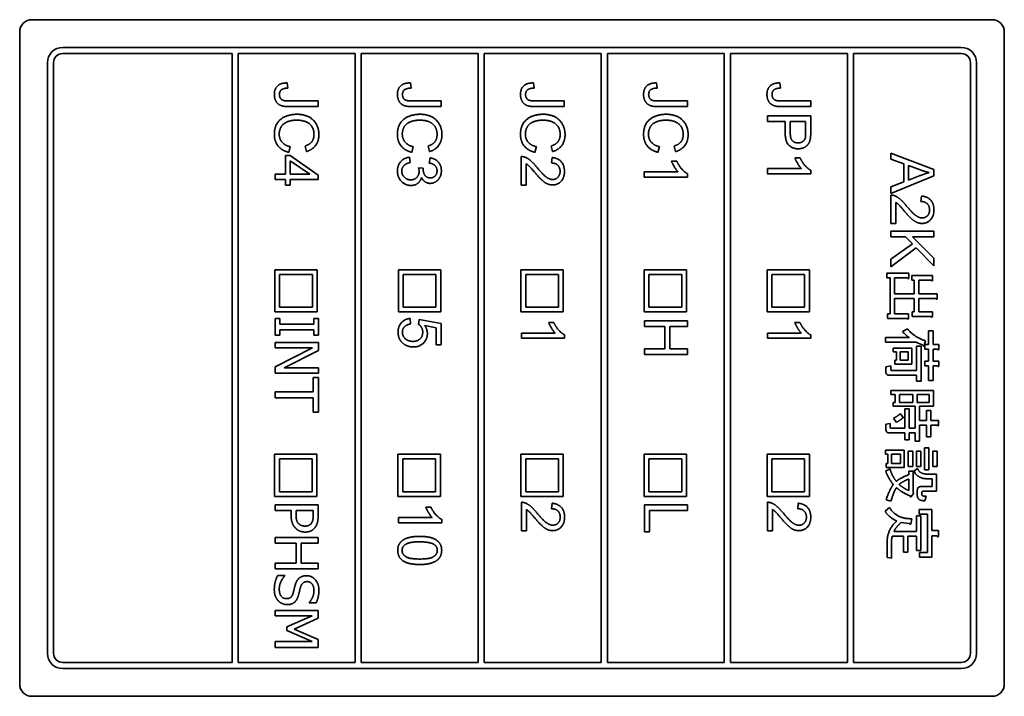
# Model space of a CAD drawing. Units: millimetres. Extents: x 100 to 2075, y 25 to 1460.
# Drawn here: x 977 to 1057, y 1044 to 1099 of the extents above; entities that cross this region are included whole.
import ezdxf

# ---------------------------------------------------------------- set-up
doc = ezdxf.new("R2010")
doc.units = ezdxf.units.MM
doc.header["$LTSCALE"] = 5
doc.layers.add('実線(中線)', color=5, linetype='Continuous', lineweight=35, true_color=0x0000ff)

msp = doc.modelspace()

# ---------------------------------------------------------------- linework, layer by layer
at = {"layer": '実線(中線)'}
for p, q in [((978.3091, 1099.0203), (1056.3091, 1099.0203)), ((977.3091, 1045.0203), (977.3091, 1098.0203)), ((1057.3091, 1098.0203), (1057.3091, 1045.0203)), ((980.8091, 1096.7703), (1053.8091, 1096.7703)), ((980.8091, 1096.2703), (994.5591, 1096.2703)), ((994.5591, 1046.7703), (994.5591, 1096.2703)), ((995.0591, 1096.2703), (1004.5591, 1096.2703)), ((995.0591, 1096.2703), (995.0591, 1046.7703)), ((1004.5591, 1046.7703), (1004.5591, 1096.2703)), ((1005.0591, 1096.2703), (1005.0591, 1046.7703)), ((1005.0591, 1096.2703), (1014.5591, 1096.2703)), ((1014.5591, 1046.7703), (1014.5591, 1096.2703)), ((1015.0591, 1096.2703), (1024.5591, 1096.2703)), ((1015.0591, 1096.2703), (1015.0591, 1046.7703)), ((1024.5591, 1046.7703), (1024.5591, 1096.2703)), ((1025.0591, 1096.2703), (1025.0591, 1046.7703)), ((1025.0591, 1096.2703), (1034.5591, 1096.2703)), ((1034.5591, 1046.7703), (1034.5591, 1096.2703)), ((1035.0591, 1096.2703), (1044.5591, 1096.2703)), ((1035.0591, 1096.2703), (1035.0591, 1046.7703)), ((1044.5591, 1046.7703), (1044.5591, 1096.2703)), ((1045.0591, 1096.2703), (1045.0591, 1046.7703)), ((1045.0591, 1096.2703), (1053.8091, 1096.2703)), ((979.5591, 1047.5203), (979.5591, 1095.5203)), ((980.0591, 1047.5203), (980.0591, 1095.5203)), ((1054.5591, 1095.5203), (1054.5591, 1047.5203)), ((1055.0591, 1095.5203), (1055.0591, 1047.5203)), ((999.0501, 1093.8789), (999.1061, 1093.4601)), ((1009.0501, 1093.8789), (1009.1061, 1093.4601)), ((1019.0501, 1093.8789), (1019.1061, 1093.4601)), ((1029.0501, 1093.8789), (1029.1061, 1093.4601)), ((1039.0741, 1093.8789), (1039.1302, 1093.4601)), ((999.1488, 1092.417), (1001.5577, 1092.417)), ((1001.5577, 1092.417), (1001.5577, 1091.9528)), ((1009.1488, 1092.417), (1011.5577, 1092.417)), ((1011.5577, 1092.417), (1011.5577, 1091.9528)), ((1019.1488, 1092.417), (1021.5577, 1092.417)), ((1021.5577, 1092.417), (1021.5577, 1091.9528)), ((1029.1488, 1092.417), (1031.5577, 1092.417)), ((1031.5577, 1092.417), (1031.5577, 1091.9528)), ((1039.1728, 1092.417), (1041.5818, 1092.417)), ((1041.5818, 1092.417), (1041.5818, 1091.9528)), ((1001.5577, 1091.9528), (999.1728, 1091.9528)), ((1011.5577, 1091.9528), (1009.1728, 1091.9528)), ((1021.5577, 1091.9528), (1019.1728, 1091.9528)), ((1031.5577, 1091.9528), (1029.1728, 1091.9528)), ((1041.5818, 1091.9528), (1039.1968, 1091.9528)), ((1038.0818, 1090.7337), (1038.0818, 1091.1979)), ((1038.0818, 1091.1979), (1041.5818, 1091.1979)), ((1039.5036, 1090.7337), (1038.0818, 1090.7337)), ((1039.5036, 1089.8347), (1039.5036, 1090.7337)), ((1039.9171, 1090.7337), (1041.1683, 1090.7337)), ((1039.9171, 1089.8293), (1039.9171, 1090.7337)), ((1041.1683, 1090.7337), (1041.1683, 1089.8373)), ((1041.5818, 1091.1979), (1041.5818, 1089.8774)), ((999.2876, 1088.7009), (999.1702, 1088.2367)), ((1000.6001, 1088.2954), (1000.4907, 1088.7516)), ((1009.2876, 1088.7009), (1009.1702, 1088.2367)), ((1010.6001, 1088.2954), (1010.4907, 1088.7516)), ((1019.2876, 1088.7009), (1019.1702, 1088.2367)), ((1020.6001, 1088.2954), (1020.4907, 1088.7516)), ((1029.2876, 1088.7009), (1029.1702, 1088.2367)), ((1030.6001, 1088.2954), (1030.4907, 1088.7516)), ((1048.0789, 1087.6895), (1048.0789, 1088.1804)), ((1048.0789, 1088.1804), (1051.5789, 1086.8359)), ((998.8954, 1086.4627), (998.8954, 1087.9806)), ((998.8954, 1087.9806), (999.2902, 1087.9806)), ((999.2902, 1087.9806), (1001.5577, 1086.3854)), ((999.2902, 1086.4627), (999.2902, 1087.5591)), ((999.2902, 1087.5591), (1000.8695, 1086.4627)), ((1008.9861, 1087.8366), (1009.0421, 1087.4071)), ((1010.5867, 1087.3644), (1010.6641, 1087.7939)), ((1018.0577, 1085.5824), (1018.0577, 1087.8953)), ((1018.4712, 1087.2977), (1018.4712, 1085.5824)), ((1020.5147, 1087.3724), (1020.56, 1087.8152)), ((1030.2773, 1087.5111), (1030.6934, 1087.5111)), ((1040.3013, 1087.7806), (1040.7174, 1087.7806)), ((1049.138, 1087.3054), (1048.0789, 1087.6895)), ((1049.138, 1085.8382), (1049.138, 1087.3054)), ((998.0577, 1086.0332), (998.0577, 1086.4627)), ((998.0577, 1086.4627), (998.8954, 1086.4627)), ((1000.8695, 1086.4627), (999.2902, 1086.4627)), ((1009.717, 1086.9883), (1010.0932, 1086.9429)), ((1028.0577, 1086.6521), (1030.7948, 1086.6521)), ((1028.0577, 1086.2226), (1028.0577, 1086.6521)), ((1031.5711, 1086.5001), (1031.5711, 1086.2226)), ((1038.0818, 1086.9216), (1040.8188, 1086.9216)), ((1038.0818, 1086.4921), (1038.0818, 1086.9216)), ((1041.5951, 1086.4921), (1038.0818, 1086.4921)), ((1041.5951, 1086.7695), (1041.5951, 1086.4921)), ((1049.5141, 1087.172), (1050.5412, 1086.7852)), ((1049.5141, 1085.9822), (1049.5141, 1087.172)), ((1051.5789, 1086.8359), (1051.5789, 1086.3343)), ((998.8954, 1086.0332), (998.0577, 1086.0332)), ((998.8954, 1085.561), (998.8954, 1086.0332)), ((1001.5577, 1086.0332), (999.2902, 1086.0332)), ((999.2902, 1086.0332), (999.2902, 1085.561)), ((1001.5577, 1086.3854), (1001.5577, 1086.0332)), ((1031.5711, 1086.2226), (1028.0577, 1086.2226)), ((1051.5789, 1086.3343), (1048.0789, 1084.9045)), ((1048.0789, 1085.4327), (1049.138, 1085.8382)), ((1050.4852, 1086.3504), (1049.5141, 1085.9822)), ((999.2902, 1085.561), (998.8954, 1085.561)), ((1018.4712, 1085.5824), (1018.0577, 1085.5824)), ((1048.0789, 1084.9045), (1048.0789, 1085.4327)), ((1048.0789, 1082.4529), (1048.0789, 1084.7658)), ((1048.4924, 1084.1682), (1048.4924, 1082.4529)), ((1050.5359, 1084.2429), (1050.5812, 1084.6857)), ((1048.4924, 1082.4529), (1048.0789, 1082.4529)), ((1048.0789, 1081.3725), (1048.0789, 1081.8366)), ((1048.0789, 1081.8366), (1051.5789, 1081.8366)), ((1051.5789, 1081.8366), (1051.5789, 1081.3725)), ((1049.2927, 1081.3725), (1048.0789, 1081.3725)), ((1049.8476, 1080.7989), (1049.2927, 1081.3725)), ((1051.5789, 1081.3725), (1049.8449, 1081.3725)), ((1049.8449, 1081.3725), (1051.5789, 1079.6331)), ((1048.0789, 1079.5531), (1049.8476, 1080.7989)), ((1050.1597, 1080.4734), (1048.0789, 1078.9422)), ((1051.5789, 1079.0062), (1050.1597, 1080.4734)), ((1048.0789, 1078.9422), (1048.0789, 1079.5531)), ((1051.5789, 1079.6331), (1051.5789, 1079.0062)), ((998.0405, 1075.2601), (998.0405, 1078.6993)), ((998.0405, 1078.6993), (1001.4831, 1078.6993)), ((1001.4831, 1078.6993), (1001.4831, 1075.2601)), ((1008.0739, 1075.2601), (1008.0739, 1078.6993)), ((1008.0739, 1078.6993), (1011.5165, 1078.6993)), ((1011.5165, 1078.6993), (1011.5165, 1075.2601)), ((1018.0338, 1075.2601), (1018.0338, 1078.6993)), ((1018.0338, 1078.6993), (1021.4764, 1078.6993)), ((1021.4764, 1078.6993), (1021.4764, 1075.2601)), ((1028.0405, 1075.2601), (1028.0405, 1078.6993)), ((1028.0405, 1078.6993), (1031.4831, 1078.6993)), ((1031.4831, 1078.6993), (1031.4831, 1075.2601)), ((1038.0338, 1075.2601), (1038.0338, 1078.6993)), ((1038.0338, 1078.6993), (1041.4764, 1078.6993)), ((1041.4764, 1078.6993), (1041.4764, 1075.2601)), ((1047.7584, 1078.0296), (1047.7584, 1078.404)), ((1047.7584, 1078.404), (1049.5453, 1078.404)), ((1049.5453, 1078.404), (1049.5453, 1078.0466)), ((998.429, 1075.6453), (998.429, 1078.3142)), ((998.429, 1078.3142), (1001.0946, 1078.3142)), ((1001.0946, 1078.3142), (1001.0946, 1075.6453)), ((1008.4625, 1075.6453), (1008.4625, 1078.3142)), ((1008.4625, 1078.3142), (1011.128, 1078.3142)), ((1011.128, 1078.3142), (1011.128, 1075.6453)), ((1018.4223, 1075.6453), (1018.4223, 1078.3142)), ((1018.4223, 1078.3142), (1021.0879, 1078.3142)), ((1021.0879, 1078.3142), (1021.0879, 1075.6453)), ((1028.429, 1075.6453), (1028.429, 1078.3142)), ((1028.429, 1078.3142), (1031.0946, 1078.3142)), ((1031.0946, 1078.3142), (1031.0946, 1075.6453)), ((1038.4223, 1075.6453), (1038.4223, 1078.3142)), ((1038.4223, 1078.3142), (1041.0879, 1078.3142)), ((1041.0879, 1078.3142), (1041.0879, 1075.6453)), ((1048.0222, 1078.0296), (1047.7584, 1078.0296)), ((1048.0222, 1075.1139), (1048.0222, 1078.0296)), ((1049.4319, 1078.0296), (1048.3796, 1078.0296)), ((1048.3796, 1078.0296), (1048.3796, 1076.7306)), ((1049.7892, 1077.8424), (1049.7892, 1078.2168)), ((1049.7892, 1078.2168), (1051.4825, 1078.2168)), ((1049.9963, 1077.8424), (1049.7892, 1077.8424)), ((1049.9963, 1076.7306), (1049.9963, 1077.8424)), ((1051.369, 1077.8424), (1050.3537, 1077.8424)), ((1050.3537, 1077.8424), (1050.3537, 1076.7306)), ((1051.4825, 1078.2168), (1051.4825, 1077.8594)), ((1048.3796, 1076.7306), (1049.9963, 1076.7306)), ((1049.9963, 1076.3562), (1048.3796, 1076.3562)), ((1048.3796, 1076.3562), (1048.3796, 1075.1139)), ((1049.9963, 1075.2642), (1049.9963, 1076.3562)), ((1050.3537, 1076.7306), (1051.8569, 1076.7306)), ((1051.7463, 1076.3562), (1050.3537, 1076.3562)), ((1050.3537, 1076.3562), (1050.3537, 1075.2642)), ((1051.8569, 1076.7306), (1051.8569, 1076.3732)), ((1001.4831, 1075.2601), (998.0405, 1075.2601)), ((1001.0946, 1075.6453), (998.429, 1075.6453)), ((1011.5165, 1075.2601), (1008.0739, 1075.2601)), ((1011.128, 1075.6453), (1008.4625, 1075.6453)), ((1021.4764, 1075.2601), (1018.0338, 1075.2601)), ((1021.0879, 1075.6453), (1018.4223, 1075.6453)), ((1031.4831, 1075.2601), (1028.0405, 1075.2601)), ((1031.0946, 1075.6453), (1028.429, 1075.6453)), ((1041.4764, 1075.2601), (1038.0338, 1075.2601)), ((1041.0879, 1075.6453), (1038.4223, 1075.6453)), ((1049.8261, 1074.8898), (1049.8261, 1075.2642)), ((1049.8261, 1075.2642), (1049.9963, 1075.2642)), ((1050.3537, 1075.2642), (1051.4626, 1075.2642)), ((1051.4626, 1075.2642), (1051.4626, 1074.9068)), ((998.0777, 1074.7208), (998.435, 1074.7208)), ((998.0777, 1073.365), (998.0777, 1074.7208)), ((998.435, 1074.7208), (998.435, 1074.2755)), ((1001.2203, 1074.2755), (1001.2203, 1074.7208)), ((1001.2203, 1074.7208), (1001.5777, 1074.7208)), ((1001.5777, 1074.7208), (1001.5777, 1073.365)), ((1009.0288, 1074.7364), (1009.0661, 1074.2856)), ((1009.7144, 1074.2563), (1009.7677, 1074.6591)), ((1009.7677, 1074.6591), (1011.5658, 1074.3203)), ((1020.2905, 1074.4083), (1020.7067, 1074.4083)), ((1028.0777, 1074.0802), (1028.0777, 1074.5444)), ((1028.0777, 1074.5444), (1031.5777, 1074.5444)), ((1031.5777, 1074.5444), (1031.5777, 1074.0802)), ((1040.2905, 1074.4083), (1040.7067, 1074.4083)), ((1047.8152, 1074.7395), (1047.8152, 1075.1139)), ((1047.8152, 1075.1139), (1048.0222, 1075.1139)), ((1049.4148, 1074.7395), (1047.8152, 1074.7395)), ((1048.3796, 1075.1139), (1049.5255, 1075.1139)), ((1049.5255, 1075.1139), (1049.5255, 1074.7565)), ((1051.3492, 1074.8898), (1049.8261, 1074.8898)), ((998.435, 1074.2755), (1001.2203, 1074.2755)), ((1001.2203, 1073.8103), (998.435, 1073.8103)), ((998.435, 1073.8103), (998.435, 1073.365)), ((1001.2203, 1073.365), (1001.2203, 1073.8103)), ((1011.1549, 1073.9762), (1010.2159, 1074.1656)), ((1011.1549, 1072.581), (1011.1549, 1073.9762)), ((1011.5658, 1074.3203), (1011.5658, 1072.581)), ((1029.7263, 1074.0802), (1028.0777, 1074.0802)), ((1029.7263, 1072.2662), (1029.7263, 1074.0802)), ((1031.5777, 1074.0802), (1030.1398, 1074.0802)), ((1030.1398, 1074.0802), (1030.1398, 1072.2662)), ((1049.0376, 1073.6673), (1049.4319, 1073.8914)), ((1051.162, 1072.6151), (1051.162, 1073.7411)), ((1051.162, 1073.7411), (1051.5194, 1073.7411)), ((1051.5194, 1073.7411), (1051.5194, 1072.6151)), ((998.435, 1073.365), (998.0777, 1073.365)), ((1001.5777, 1073.365), (1001.2203, 1073.365)), ((1018.071, 1073.5493), (1020.808, 1073.5493)), ((1018.071, 1073.1198), (1018.071, 1073.5493)), ((1021.5843, 1073.1198), (1018.071, 1073.1198)), ((1021.5843, 1073.3973), (1021.5843, 1073.1198)), ((1038.071, 1073.5493), (1040.808, 1073.5493)), ((1038.071, 1073.1198), (1038.071, 1073.5493)), ((1041.5843, 1073.1198), (1038.071, 1073.1198)), ((1041.5843, 1073.3973), (1041.5843, 1073.1198)), ((1047.6648, 1072.8023), (1047.6648, 1073.1795)), ((1047.6648, 1073.1795), (1049.602, 1073.1795)), ((1050.1466, 1072.8023), (1047.6648, 1072.8023)), ((1050.9181, 1072.9157), (1050.7876, 1072.5385)), ((998.0777, 1072.3553), (998.0777, 1072.7893)), ((998.0777, 1072.7893), (1001.5777, 1072.7893)), ((998.0777, 1070.8067), (1001.0955, 1072.3553)), ((1001.0955, 1072.3553), (998.0777, 1072.3553)), ((1001.5777, 1072.1284), (998.8066, 1070.7188)), ((1001.5777, 1072.7893), (1001.5777, 1072.1284)), ((1011.5658, 1072.581), (1011.1549, 1072.581)), ((1028.0777, 1071.802), (1028.0777, 1072.2662)), ((1028.0777, 1072.2662), (1029.7263, 1072.2662)), ((1030.1398, 1072.2662), (1031.5777, 1072.2662)), ((1031.5777, 1072.2662), (1031.5777, 1071.802)), ((1048.2661, 1072.3314), (1049.7892, 1072.3314)), ((1048.2661, 1072.0138), (1048.2661, 1072.3314)), ((1048.5498, 1072.0138), (1048.2661, 1072.0138)), ((1048.5498, 1071.3359), (1048.5498, 1072.0138)), ((1048.8504, 1071.3359), (1048.8504, 1072.0138)), ((1048.8504, 1072.0138), (1049.4886, 1072.0138)), ((1049.4886, 1072.0138), (1049.4886, 1071.3359)), ((1049.7892, 1072.3314), (1049.7892, 1071.0154)), ((1050.1835, 1070.4907), (1050.1835, 1072.4818)), ((1050.1835, 1072.4818), (1050.5408, 1072.4818)), ((1050.5408, 1072.4818), (1050.5408, 1069.6256)), ((1050.8415, 1072.2378), (1050.8415, 1072.6151)), ((1050.8415, 1072.6151), (1051.162, 1072.6151)), ((1051.162, 1072.2378), (1050.8415, 1072.2378)), ((1051.162, 1071.2593), (1051.162, 1072.2378)), ((1051.5194, 1072.6151), (1051.9902, 1072.6151)), ((1051.8767, 1072.2378), (1051.5194, 1072.2378)), ((1051.5194, 1072.2378), (1051.5194, 1071.2593)), ((1051.9902, 1072.6151), (1051.9902, 1072.2577)), ((1031.5777, 1071.802), (1028.0777, 1071.802)), ((1048.4165, 1071.0154), (1048.4165, 1071.3359)), ((1048.4165, 1071.3359), (1048.5498, 1071.3359)), ((1049.4886, 1071.3359), (1048.8504, 1071.3359)), ((1050.8415, 1070.8849), (1050.8415, 1071.2593)), ((1050.8415, 1071.2593), (1051.162, 1071.2593)), ((1051.5194, 1071.2593), (1051.9902, 1071.2593)), ((1051.9902, 1071.2593), (1051.9902, 1070.9019)), ((998.0777, 1070.2848), (998.0777, 1070.8067)), ((998.8066, 1070.7188), (1001.5777, 1070.7188)), ((1001.5777, 1070.7188), (1001.5777, 1070.2848)), ((1047.6847, 1070.8084), (1048.0988, 1070.8849)), ((1047.6847, 1070.4141), (1047.6847, 1070.8084)), ((1048.0988, 1070.8849), (1048.0988, 1070.5644)), ((1048.1725, 1070.4907), (1050.1835, 1070.4907)), ((1049.7892, 1071.0154), (1048.4165, 1071.0154)), ((1051.162, 1070.8849), (1050.8415, 1070.8849)), ((1051.162, 1069.6994), (1051.162, 1070.8849)), ((1051.8767, 1070.8849), (1051.5194, 1070.8849)), ((1051.5194, 1070.8849), (1051.5194, 1069.6994)), ((1001.5777, 1070.2848), (998.0777, 1070.2848)), ((1001.1636, 1068.7589), (1001.1636, 1069.9331)), ((1001.1636, 1069.9331), (1001.5777, 1069.9331)), ((1001.5777, 1069.9331), (1001.5777, 1067.1195)), ((1050.1835, 1070.1135), (1047.9853, 1070.1135)), ((1050.1835, 1069.6256), (1050.1835, 1070.1135)), ((1050.5408, 1069.6256), (1050.1835, 1069.6256)), ((1051.5194, 1069.6994), (1051.162, 1069.6994)), ((1048.0988, 1068.5535), (1048.0988, 1068.874)), ((1048.0988, 1068.874), (1051.5562, 1068.874)), ((1051.5562, 1068.874), (1051.5562, 1067.5948)), ((998.0777, 1068.2937), (998.0777, 1068.7589)), ((998.0777, 1068.7589), (1001.1636, 1068.7589)), ((1001.1636, 1068.2937), (998.0777, 1068.2937)), ((1001.1636, 1067.1195), (1001.1636, 1068.2937)), ((1048.4363, 1068.5535), (1048.0988, 1068.5535)), ((1048.4363, 1067.9125), (1048.4363, 1068.5535)), ((1048.7937, 1068.5535), (1049.8828, 1068.5535)), ((1048.7937, 1067.9125), (1048.7937, 1068.5535)), ((1049.8828, 1068.5535), (1049.8828, 1067.9125)), ((1050.2402, 1068.5535), (1051.1989, 1068.5535)), ((1050.2402, 1067.9125), (1050.2402, 1068.5535)), ((1051.1989, 1068.5535), (1051.1989, 1067.9125)), ((1048.286, 1067.5948), (1048.286, 1067.9125)), ((1048.286, 1067.9125), (1048.4363, 1067.9125)), ((1050.0729, 1067.5948), (1048.286, 1067.5948)), ((1049.8828, 1067.9125), (1048.7937, 1067.9125)), ((1049.2248, 1065.8079), (1049.2248, 1067.3878)), ((1049.2248, 1067.3878), (1049.5822, 1067.3878)), ((1049.5822, 1067.3878), (1049.5822, 1065.8079)), ((1050.0729, 1065.8079), (1050.0729, 1067.5948)), ((1051.1989, 1067.9125), (1050.2402, 1067.9125)), ((1051.5562, 1067.5948), (1050.4302, 1067.5948)), ((1050.4302, 1067.5948), (1050.4302, 1066.4461)), ((1050.9748, 1066.4461), (1050.9748, 1067.2545)), ((1050.9748, 1067.2545), (1051.3322, 1067.2545)), ((1051.3322, 1067.2545), (1051.3322, 1066.4461)), ((1001.5777, 1067.1195), (1001.1636, 1067.1195)), ((1048.5498, 1066.2788), (1048.3058, 1066.6163)), ((1048.8674, 1066.9935), (1049.0943, 1066.673)), ((1050.4302, 1066.4461), (1050.9748, 1066.4461)), ((1051.3322, 1066.4461), (1051.9703, 1066.4461)), ((1051.9703, 1066.4461), (1051.9703, 1066.0887)), ((1047.6847, 1066.1284), (1048.0421, 1066.2022)), ((1047.6847, 1065.7314), (1047.6847, 1066.1284)), ((1048.0421, 1066.2022), (1048.0421, 1065.8845)), ((1048.1158, 1065.8079), (1049.2248, 1065.8079)), ((1049.5822, 1065.8079), (1050.0729, 1065.8079)), ((1050.9748, 1066.0717), (1050.4302, 1066.0717)), ((1050.4302, 1066.0717), (1050.4302, 1064.7557)), ((1050.9748, 1065.1131), (1050.9748, 1066.0717)), ((1051.8569, 1066.0717), (1051.3322, 1066.0717)), ((1051.3322, 1066.0717), (1051.3322, 1065.1131)), ((1049.2248, 1065.4307), (1047.9853, 1065.4307)), ((1049.2248, 1064.8691), (1049.2248, 1065.4307)), ((1049.5822, 1064.8691), (1049.2248, 1064.8691)), ((1050.0729, 1065.4307), (1049.5822, 1065.4307)), ((1049.5822, 1065.4307), (1049.5822, 1064.8691)), ((1050.0729, 1064.7557), (1050.0729, 1065.4307)), ((1051.3322, 1065.1131), (1050.9748, 1065.1131)), ((1047.6478, 1063.7034), (1047.6478, 1064.0211)), ((1047.6478, 1064.0211), (1049.1681, 1064.0211)), ((1049.1681, 1064.0211), (1049.1681, 1062.6114)), ((1050.4302, 1064.7557), (1050.0729, 1064.7557)), ((1050.8245, 1062.4413), (1050.8245, 1064.2111)), ((1050.8245, 1064.2111), (1051.1819, 1064.2111)), ((1051.1819, 1064.2111), (1051.1819, 1062.4413)), ((998.0219, 1060.2601), (998.0219, 1063.6993)), ((998.0219, 1063.6993), (1001.4645, 1063.6993)), ((998.4104, 1060.6453), (998.4104, 1063.3142)), ((998.4104, 1063.3142), (1001.076, 1063.3142)), ((1001.076, 1063.3142), (1001.076, 1060.6453)), ((1001.4645, 1063.6993), (1001.4645, 1060.2601)), ((1008.0446, 1060.2601), (1008.0446, 1063.6993)), ((1008.0446, 1063.6993), (1011.4872, 1063.6993)), ((1008.4331, 1060.6453), (1008.4331, 1063.3142)), ((1008.4331, 1063.3142), (1011.0986, 1063.3142)), ((1011.0986, 1063.3142), (1011.0986, 1060.6453)), ((1011.4872, 1063.6993), (1011.4872, 1060.2601)), ((1018.0338, 1060.2601), (1018.0338, 1063.6993)), ((1018.0338, 1063.6993), (1021.4764, 1063.6993)), ((1018.4223, 1060.6453), (1018.4223, 1063.3142)), ((1018.4223, 1063.3142), (1021.0879, 1063.3142)), ((1021.0879, 1063.3142), (1021.0879, 1060.6453)), ((1021.4764, 1063.6993), (1021.4764, 1060.2601)), ((1028.0405, 1060.2601), (1028.0405, 1063.6993)), ((1028.0405, 1063.6993), (1031.4831, 1063.6993)), ((1028.429, 1060.6453), (1028.429, 1063.3142)), ((1028.429, 1063.3142), (1031.0946, 1063.3142)), ((1031.0946, 1063.3142), (1031.0946, 1060.6453)), ((1031.4831, 1063.6993), (1031.4831, 1060.2601)), ((1038.0338, 1060.2601), (1038.0338, 1063.6993)), ((1038.0338, 1063.6993), (1041.4764, 1063.6993)), ((1038.4223, 1060.6453), (1038.4223, 1063.3142)), ((1038.4223, 1063.3142), (1041.0879, 1063.3142)), ((1041.0879, 1063.3142), (1041.0879, 1060.6453)), ((1041.4764, 1063.6993), (1041.4764, 1060.2601)), ((1047.835, 1063.7034), (1047.6478, 1063.7034)), ((1047.835, 1062.9319), (1047.835, 1063.7034)), ((1048.1357, 1062.9319), (1048.1357, 1063.7034)), ((1048.1357, 1063.7034), (1048.8674, 1063.7034)), ((1048.8674, 1063.7034), (1048.8674, 1062.9319)), ((1049.5084, 1062.705), (1049.5084, 1063.9473)), ((1049.5084, 1063.9473), (1049.8658, 1063.9473)), ((1049.8658, 1063.9473), (1049.8658, 1062.705)), ((1050.1665, 1062.705), (1050.1665, 1063.9473)), ((1050.1665, 1063.9473), (1050.5238, 1063.9473)), ((1050.5238, 1063.9473), (1050.5238, 1062.705)), ((1051.4995, 1062.705), (1051.4995, 1063.9473)), ((1051.4995, 1063.9473), (1051.8569, 1063.9473)), ((1051.8569, 1063.9473), (1051.8569, 1062.705)), ((1047.6648, 1062.3306), (1048.0222, 1062.5178)), ((1047.7216, 1062.9319), (1047.835, 1062.9319)), ((1047.7216, 1062.6114), (1047.7216, 1062.9319)), ((1049.1681, 1062.6114), (1047.7216, 1062.6114)), ((1048.8674, 1062.9319), (1048.1357, 1062.9319)), ((1049.8658, 1062.705), (1049.5084, 1062.705)), ((1049.9594, 1062.3306), (1050.2601, 1062.5377)), ((1050.5238, 1062.705), (1050.1665, 1062.705)), ((1051.1819, 1062.4413), (1050.8245, 1062.4413)), ((1051.8569, 1062.705), (1051.4995, 1062.705)), ((1049.5453, 1062.03), (1049.5453, 1062.3306)), ((1049.5453, 1062.3306), (1049.9027, 1062.3306)), ((1049.5453, 1061.6726), (1049.5453, 1060.7508)), ((1049.9027, 1062.3306), (1049.9027, 1060.6005)), ((1051.4456, 1061.7095), (1050.9918, 1061.7095)), ((1051.0315, 1062.0839), (1051.803, 1062.0839)), ((1051.4456, 1061.0713), (1051.4456, 1061.7095)), ((1051.803, 1062.0839), (1051.803, 1060.6941)), ((1050.5607, 1061.0713), (1051.4456, 1061.0713)), ((1001.4645, 1060.2601), (998.0219, 1060.2601)), ((1001.076, 1060.6453), (998.4104, 1060.6453)), ((1011.4872, 1060.2601), (1008.0446, 1060.2601)), ((1011.0986, 1060.6453), (1008.4331, 1060.6453)), ((1021.4764, 1060.2601), (1018.0338, 1060.2601)), ((1021.0879, 1060.6453), (1018.4223, 1060.6453)), ((1031.4831, 1060.2601), (1028.0405, 1060.2601)), ((1031.0946, 1060.6453), (1028.429, 1060.6453)), ((1041.4764, 1060.2601), (1038.0338, 1060.2601)), ((1041.0879, 1060.6453), (1038.4223, 1060.6453)), ((1049.9594, 1060.5438), (1049.7524, 1060.2601)), ((1049.9027, 1060.6005), (1049.9594, 1060.5438)), ((1050.2402, 1060.3367), (1050.2402, 1060.731)), ((1050.5976, 1060.5636), (1050.5976, 1060.4303)), ((1051.803, 1060.6941), (1050.7479, 1060.6941)), ((1050.9549, 1060.28), (1050.8614, 1059.9056)), ((998.0591, 1059.1195), (998.0591, 1059.5846)), ((998.0591, 1059.5846), (1001.5591, 1059.5846)), ((1001.5591, 1059.5846), (1001.5591, 1058.7054)), ((1010.3013, 1059.4083), (1010.7174, 1059.4083)), ((1018.071, 1057.4796), (1018.071, 1059.7925)), ((1020.5279, 1059.2696), (1020.5733, 1059.7124)), ((1028.0777, 1057.3942), (1028.0777, 1059.5817)), ((1028.0777, 1059.5817), (1031.5777, 1059.5817)), ((1031.5777, 1059.5817), (1031.5777, 1059.1175)), ((1038.071, 1057.4796), (1038.071, 1059.7925)), ((1040.5279, 1059.2696), (1040.5733, 1059.7124)), ((1047.628, 1059.0575), (1047.9853, 1059.3582)), ((1048.0988, 1059.8857), (1047.7017, 1059.9992)), ((1050.3905, 1058.8335), (1050.3905, 1059.2079)), ((1050.3905, 1059.2079), (1051.4258, 1059.2079)), ((1051.4258, 1059.2079), (1051.4258, 1057.4976)), ((999.3638, 1059.1195), (998.0591, 1059.1195)), ((999.3638, 1058.7252), (999.3638, 1059.1195)), ((999.7609, 1058.8018), (999.7609, 1059.1195)), ((999.7609, 1059.1195), (1001.1563, 1059.1195)), ((1001.1563, 1059.1195), (1001.1563, 1058.7338)), ((1008.0818, 1058.5493), (1010.8188, 1058.5493)), ((1008.0818, 1058.1198), (1008.0818, 1058.5493)), ((1018.4845, 1059.1949), (1018.4845, 1057.4796)), ((1031.5777, 1059.1175), (1028.4912, 1059.1175)), ((1028.4912, 1059.1175), (1028.4912, 1057.3942)), ((1038.4845, 1059.1949), (1038.4845, 1057.4796)), ((1049.7892, 1058.4562), (1049.7155, 1058.0251)), ((1050.1665, 1057.4238), (1050.1665, 1058.7002)), ((1050.1665, 1058.7002), (1050.5238, 1058.7002)), ((1051.0684, 1058.8335), (1050.3905, 1058.8335)), ((1050.5238, 1058.7002), (1050.5238, 1055.861)), ((1051.0684, 1055.7107), (1051.0684, 1058.8335)), ((1011.5951, 1058.1198), (1008.0818, 1058.1198)), ((1011.5951, 1058.3973), (1011.5951, 1058.1198)), ((1049.602, 1058.062), (1048.9242, 1058.1556)), ((998.0591, 1056.4647), (998.0591, 1056.9299)), ((998.0591, 1056.9299), (1001.5591, 1056.9299)), ((1001.5591, 1056.9299), (1001.5591, 1056.4647)), ((1018.4845, 1057.4796), (1018.071, 1057.4796)), ((1028.4912, 1057.3942), (1028.0777, 1057.3942)), ((1038.4845, 1057.4796), (1038.071, 1057.4796)), ((1049.1142, 1057.0466), (1048.2094, 1057.0466)), ((1048.3427, 1057.4238), (1050.1665, 1057.4238)), ((1049.1142, 1055.7306), (1049.1142, 1057.0466)), ((1050.1665, 1057.0466), (1049.4716, 1057.0466)), ((1049.4716, 1057.0466), (1049.4716, 1055.7306)), ((1050.1665, 1055.861), (1050.1665, 1057.0466)), ((1051.4258, 1057.4976), (1051.9703, 1057.4976)), ((1051.82, 1057.0665), (1051.4258, 1057.0665)), ((1051.4258, 1057.0665), (1051.4258, 1055.3363)), ((1051.9703, 1057.4976), (1051.9703, 1057.0835)), ((999.7722, 1056.4647), (998.0591, 1056.4647)), ((999.7722, 1054.8537), (999.7722, 1056.4647)), ((1001.5591, 1056.4647), (1000.1863, 1056.4647)), ((1000.1863, 1056.4647), (1000.1863, 1054.8537)), ((1047.7783, 1055.3165), (1047.7783, 1056.4822)), ((1048.1357, 1056.4822), (1048.1357, 1055.2427)), ((1048.1357, 1055.2427), (1047.7783, 1055.3165)), ((1049.4716, 1055.7306), (1049.1142, 1055.7306)), ((1050.5238, 1055.861), (1050.1665, 1055.861)), ((1050.4302, 1055.3363), (1050.4302, 1055.7107)), ((1050.4302, 1055.7107), (1051.0684, 1055.7107)), ((1051.4258, 1055.3363), (1050.4302, 1055.3363)), ((998.0591, 1054.8537), (999.7722, 1054.8537)), ((998.0591, 1054.3885), (998.0591, 1054.8537)), ((1000.1863, 1054.8537), (1001.5591, 1054.8537)), ((1001.5591, 1054.8537), (1001.5591, 1054.3885)), ((1001.5591, 1054.3885), (998.0591, 1054.3885)), ((998.269, 1053.8525), (998.8532, 1053.8525)), ((998.8532, 1053.8525), (998.8532, 1053.8184)), ((1000.8387, 1051.609), (1000.8387, 1051.643)), ((1001.3946, 1051.609), (1000.8387, 1051.609)), ((998.0591, 1050.5652), (998.0591, 1050.9992)), ((998.0591, 1050.9992), (1001.5591, 1050.9992)), ((1001.0741, 1050.5652), (998.0591, 1050.5652)), ((999.0234, 1049.6604), (1001.0741, 1050.5652)), ((1001.5591, 1050.9992), (1001.5591, 1050.3638)), ((999.0234, 1049.3768), (999.0234, 1049.6604)), ((1001.5591, 1050.3638), (999.6105, 1049.4902)), ((1001.0741, 1048.4635), (999.0234, 1049.3768)), ((999.6105, 1049.4902), (1001.5591, 1048.645)), ((998.0591, 1048.4635), (1001.0741, 1048.4635)), ((998.0591, 1047.9983), (998.0591, 1048.4635)), ((1001.5591, 1048.645), (1001.5591, 1047.9983)), ((1001.5591, 1047.9983), (998.0591, 1047.9983)), ((994.5591, 1046.7703), (980.8091, 1046.7703)), ((1004.5591, 1046.7703), (995.0591, 1046.7703)), ((1014.5591, 1046.7703), (1005.0591, 1046.7703)), ((1024.5591, 1046.7703), (1015.0591, 1046.7703)), ((1034.5591, 1046.7703), (1025.0591, 1046.7703)), ((1044.5591, 1046.7703), (1035.0591, 1046.7703)), ((1053.8091, 1046.7703), (1045.0591, 1046.7703)), ((1053.8091, 1046.2703), (980.8091, 1046.2703)), ((1056.3091, 1044.0203), (978.3091, 1044.0203))]:
    msp.add_line(p, q, dxfattribs=at)
for centre, radius, start, end in [((978.3091, 1098.0203), 1, 90, 180), ((1056.3091, 1098.0203), 1, 0, 90), ((980.8091, 1095.5203), 1.25, 90, 180), ((980.8091, 1095.5203), 0.75, 90, 180), ((1053.8091, 1095.5203), 1.25, 0, 90), ((1053.8091, 1095.5203), 0.75, 0, 90), ((980.8091, 1047.5203), 1.25, 180, 270), ((980.8091, 1047.5203), 0.75, 180, 270), ((1053.8091, 1047.5203), 0.75, 270, 0), ((1053.8091, 1047.5203), 1.25, 270, 0), ((978.3091, 1045.0203), 1, 180, 270), ((1056.3091, 1045.0203), 1, 270, 0)]:
    msp.add_arc(centre, radius, start, end, dxfattribs=at)
for points in [[(997.9991, 1092.9372), (997.9991, 1093.3987), (998.5273, 1093.8895), (999.0501, 1093.8789)], [(1007.9991, 1092.9372), (1007.9991, 1093.3987), (1008.5273, 1093.8895), (1009.0501, 1093.8789)], [(1017.9991, 1092.9372), (1017.9991, 1093.3987), (1018.5273, 1093.8895), (1019.0501, 1093.8789)], [(1027.9991, 1092.9372), (1027.9991, 1093.3987), (1028.5273, 1093.8895), (1029.0501, 1093.8789)], [(1038.0231, 1092.9372), (1038.0231, 1093.3987), (1038.5513, 1093.8895), (1039.0741, 1093.8789)], [(999.1728, 1091.9528), (998.7353, 1091.9528), (998.2525, 1092.1662), (997.9991, 1092.6277), (997.9991, 1092.9372)], [(999.1061, 1093.4601), (998.706, 1093.444), (998.4126, 1093.1773), (998.4126, 1092.9399)], [(998.4126, 1092.9399), (998.4126, 1092.7665), (998.5726, 1092.513), (998.8474, 1092.417), (999.1488, 1092.417)], [(1009.1728, 1091.9528), (1008.7353, 1091.9528), (1008.2525, 1092.1662), (1007.9991, 1092.6277), (1007.9991, 1092.9372)], [(1009.1061, 1093.4601), (1008.706, 1093.444), (1008.4126, 1093.1773), (1008.4126, 1092.9399)], [(1008.4126, 1092.9399), (1008.4126, 1092.7665), (1008.5726, 1092.513), (1008.8474, 1092.417), (1009.1488, 1092.417)], [(1019.1728, 1091.9528), (1018.7353, 1091.9528), (1018.2525, 1092.1662), (1017.9991, 1092.6277), (1017.9991, 1092.9372)], [(1019.1061, 1093.4601), (1018.706, 1093.444), (1018.4126, 1093.1773), (1018.4126, 1092.9399)], [(1018.4126, 1092.9399), (1018.4126, 1092.7665), (1018.5726, 1092.513), (1018.8474, 1092.417), (1019.1488, 1092.417)], [(1029.1728, 1091.9528), (1028.7353, 1091.9528), (1028.2525, 1092.1662), (1027.9991, 1092.6277), (1027.9991, 1092.9372)], [(1029.1061, 1093.4601), (1028.706, 1093.444), (1028.4126, 1093.1773), (1028.4126, 1092.9399)], [(1028.4126, 1092.9399), (1028.4126, 1092.7665), (1028.5726, 1092.513), (1028.8474, 1092.417), (1029.1488, 1092.417)], [(1039.1968, 1091.9528), (1038.7593, 1091.9528), (1038.2765, 1092.1662), (1038.0231, 1092.6277), (1038.0231, 1092.9372)], [(1039.1302, 1093.4601), (1038.73, 1093.444), (1038.4366, 1093.1773), (1038.4366, 1092.9399)], [(1038.4366, 1092.9399), (1038.4366, 1092.7665), (1038.5966, 1092.513), (1038.8714, 1092.417), (1039.1728, 1092.417)], [(997.9991, 1089.6853), (997.9991, 1090.2508), (998.4606, 1090.9604), (999.3329, 1091.3312), (999.8344, 1091.3312)], [(999.8344, 1091.3312), (1000.3813, 1091.3312), (1001.1976, 1090.9124), (1001.6191, 1090.1415), (1001.6191, 1089.6773)], [(1007.9991, 1089.6853), (1007.9991, 1090.2508), (1008.4606, 1090.9604), (1009.3329, 1091.3312), (1009.8344, 1091.3312)], [(1009.8344, 1091.3312), (1010.3813, 1091.3312), (1011.1976, 1090.9124), (1011.6191, 1090.1415), (1011.6191, 1089.6773)], [(1017.9991, 1089.6853), (1017.9991, 1090.2508), (1018.4606, 1090.9604), (1019.3329, 1091.3312), (1019.8344, 1091.3312)], [(1019.8344, 1091.3312), (1020.3813, 1091.3312), (1021.1976, 1090.9124), (1021.6191, 1090.1415), (1021.6191, 1089.6773)], [(1027.9991, 1089.6853), (1027.9991, 1090.2508), (1028.4606, 1090.9604), (1029.3329, 1091.3312), (1029.8344, 1091.3312)], [(1029.8344, 1091.3312), (1030.3813, 1091.3312), (1031.1976, 1090.9124), (1031.6191, 1090.1415), (1031.6191, 1089.6773)], [(999.8371, 1090.8537), (999.3916, 1090.8537), (998.7247, 1090.5923), (998.3965, 1090.0454), (998.3965, 1089.7253)], [(1001.2216, 1089.6879), (1001.2216, 1090.0908), (1000.8348, 1090.635), (1000.1839, 1090.8537), (999.8371, 1090.8537)], [(1009.8371, 1090.8537), (1009.3916, 1090.8537), (1008.7247, 1090.5923), (1008.3965, 1090.0454), (1008.3965, 1089.7253)], [(1011.2216, 1089.6879), (1011.2216, 1090.0908), (1010.8348, 1090.635), (1010.1839, 1090.8537), (1009.8371, 1090.8537)], [(1019.8371, 1090.8537), (1019.3916, 1090.8537), (1018.7247, 1090.5923), (1018.3965, 1090.0454), (1018.3965, 1089.7253)], [(1021.2216, 1089.6879), (1021.2216, 1090.0908), (1020.8348, 1090.635), (1020.1839, 1090.8537), (1019.8371, 1090.8537)], [(1029.8371, 1090.8537), (1029.3916, 1090.8537), (1028.7247, 1090.5923), (1028.3965, 1090.0454), (1028.3965, 1089.7253)], [(1031.2216, 1089.6879), (1031.2216, 1090.0908), (1030.8348, 1090.635), (1030.1839, 1090.8537), (1029.8371, 1090.8537)], [(999.1702, 1088.2367), (998.5993, 1088.3835), (997.9991, 1089.1384), (997.9991, 1089.6853)], [(998.3965, 1089.7253), (998.3965, 1089.3358), (998.8447, 1088.7969), (999.2876, 1088.7009)], [(1000.4907, 1088.7516), (1000.8722, 1088.8743), (1001.2216, 1089.3358), (1001.2216, 1089.6879)], [(1001.6191, 1089.6773), (1001.6191, 1089.1517), (1001.0829, 1088.4368), (1000.6001, 1088.2954)], [(1009.1702, 1088.2367), (1008.5993, 1088.3835), (1007.9991, 1089.1384), (1007.9991, 1089.6853)], [(1008.3965, 1089.7253), (1008.3965, 1089.3358), (1008.8447, 1088.7969), (1009.2876, 1088.7009)], [(1010.4907, 1088.7516), (1010.8722, 1088.8743), (1011.2216, 1089.3358), (1011.2216, 1089.6879)], [(1011.6191, 1089.6773), (1011.6191, 1089.1517), (1011.0829, 1088.4368), (1010.6001, 1088.2954)], [(1019.1702, 1088.2367), (1018.5993, 1088.3835), (1017.9991, 1089.1384), (1017.9991, 1089.6853)], [(1018.3965, 1089.7253), (1018.3965, 1089.3358), (1018.8447, 1088.7969), (1019.2876, 1088.7009)], [(1020.4907, 1088.7516), (1020.8722, 1088.8743), (1021.2216, 1089.3358), (1021.2216, 1089.6879)], [(1021.6191, 1089.6773), (1021.6191, 1089.1517), (1021.0829, 1088.4368), (1020.6001, 1088.2954)], [(1029.1702, 1088.2367), (1028.5993, 1088.3835), (1027.9991, 1089.1384), (1027.9991, 1089.6853)], [(1028.3965, 1089.7253), (1028.3965, 1089.3358), (1028.8447, 1088.7969), (1029.2876, 1088.7009)], [(1030.4907, 1088.7516), (1030.8722, 1088.8743), (1031.2216, 1089.3358), (1031.2216, 1089.6879)], [(1031.6191, 1089.6773), (1031.6191, 1089.1517), (1031.0829, 1088.4368), (1030.6001, 1088.2954)], [(1040.568, 1088.5248), (1040.1225, 1088.5248), (1039.5036, 1089.0931), (1039.5036, 1089.8347)], [(1040.5547, 1089.0024), (1040.2506, 1089.0024), (1039.9171, 1089.3785), (1039.9171, 1089.8293)], [(1041.1683, 1089.8373), (1041.1683, 1089.5226), (1041.1363, 1089.4052)], [(1041.5818, 1089.8774), (1041.5818, 1089.5279), (1041.5471, 1089.3438)], [(1041.1363, 1089.4052), (1041.0882, 1089.2238), (1040.7734, 1089.0024), (1040.5547, 1089.0024)], [(1041.5471, 1089.3438), (1041.5044, 1089.0851), (1041.2643, 1088.7383), (1040.8295, 1088.5248), (1040.568, 1088.5248)], [(1007.9991, 1086.7242), (1007.9991, 1087.1857), (1008.5486, 1087.7939), (1008.9861, 1087.8366)], [(1009.0421, 1087.4071), (1008.6767, 1087.3324), (1008.3539, 1086.9776), (1008.3539, 1086.7215)], [(1011.219, 1086.7322), (1011.219, 1086.9829), (1010.9042, 1087.3164), (1010.5867, 1087.3644)], [(1010.6641, 1087.7939), (1011.0962, 1087.7139), (1011.5711, 1087.1563), (1011.5711, 1086.7402)], [(1018.0577, 1087.8953), (1018.2125, 1087.9006), (1018.3565, 1087.8446)], [(1018.3565, 1087.8446), (1018.594, 1087.7565), (1019.0501, 1087.3671), (1019.3516, 1086.9989)], [(1019.1435, 1086.6201), (1018.8207, 1087.0069), (1018.5886, 1087.2257), (1018.4712, 1087.2977)], [(1021.2163, 1086.6895), (1021.2163, 1086.9989), (1020.8428, 1087.3697), (1020.5147, 1087.3724)], [(1020.56, 1087.8152), (1021.0536, 1087.7699), (1021.5711, 1087.1777), (1021.5711, 1086.6788)], [(1030.7948, 1086.6521), (1030.6481, 1086.8069), (1030.352, 1087.311), (1030.2773, 1087.5111)], [(1030.6934, 1087.5111), (1030.8615, 1087.151), (1031.3443, 1086.6121), (1031.5711, 1086.5001)], [(1040.8188, 1086.9216), (1040.6721, 1087.0763), (1040.376, 1087.5805), (1040.3013, 1087.7806)], [(1040.7174, 1087.7806), (1040.8855, 1087.4204), (1041.3683, 1086.8815), (1041.5951, 1086.7695)], [(1009.0928, 1085.545), (1008.6366, 1085.545), (1007.9991, 1086.2146), (1007.9991, 1086.7242)], [(1008.3539, 1086.7215), (1008.3539, 1086.4174), (1008.7754, 1086.0012), (1009.0848, 1086.0012)], [(1009.0848, 1086.0012), (1009.3809, 1086.0012), (1009.7651, 1086.388), (1009.7651, 1086.6868)], [(1009.7651, 1086.6868), (1009.7651, 1086.8069), (1009.717, 1086.9883)], [(1010.0932, 1086.9429), (1010.0879, 1086.8976), (1010.0879, 1086.8735)], [(1010.0879, 1086.8735), (1010.0879, 1086.5988), (1010.376, 1086.1586), (1010.6721, 1086.1586)], [(1011.5711, 1086.7402), (1011.5711, 1086.4547), (1011.3257, 1085.9719), (1010.9015, 1085.7158), (1010.6641, 1085.7158)], [(1010.6721, 1086.1586), (1010.9095, 1086.1586), (1011.219, 1086.4787), (1011.219, 1086.7322)], [(1020.6001, 1085.5877), (1020.3893, 1085.5877), (1019.9838, 1085.7585), (1019.5356, 1086.1586), (1019.1435, 1086.6201)], [(1019.3516, 1086.9989), (1019.8211, 1086.4307), (1020.3653, 1086.0306), (1020.6107, 1086.0306)], [(1021.5711, 1086.6788), (1021.5711, 1086.1746), (1021.0135, 1085.5877), (1020.6001, 1085.5877)], [(1020.6107, 1086.0306), (1020.8668, 1086.0306), (1021.2163, 1086.396), (1021.2163, 1086.6895)], [(1051.2108, 1086.5958), (1050.928, 1086.5158), (1050.4852, 1086.3504)], [(1050.5412, 1086.7852), (1050.8747, 1086.6651), (1051.2108, 1086.5958)], [(1009.9545, 1086.1986), (1009.8824, 1085.8865), (1009.4316, 1085.545), (1009.0928, 1085.545)], [(1010.6641, 1085.7158), (1010.4373, 1085.7158), (1010.0638, 1085.9585), (1009.9545, 1086.1986)], [(1048.0789, 1084.7658), (1048.2337, 1084.7711), (1048.3777, 1084.7151)], [(1048.3777, 1084.7151), (1048.6151, 1084.627), (1049.0713, 1084.2375), (1049.3728, 1083.8694)], [(1049.1647, 1083.4906), (1048.8419, 1083.8774), (1048.6098, 1084.0962), (1048.4924, 1084.1682)], [(1051.2375, 1083.56), (1051.2375, 1083.8694), (1050.864, 1084.2402), (1050.5359, 1084.2429)], [(1050.5812, 1084.6857), (1051.0747, 1084.6404), (1051.5923, 1084.0481), (1051.5923, 1083.5493)], [(1050.6212, 1082.4582), (1050.4105, 1082.4582), (1050.005, 1082.6289), (1049.5568, 1083.0291), (1049.1647, 1083.4906)], [(1049.3728, 1083.8694), (1049.8423, 1083.3012), (1050.3865, 1082.901), (1050.6319, 1082.901)], [(1051.5923, 1083.5493), (1051.5923, 1083.0451), (1051.0347, 1082.4582), (1050.6212, 1082.4582)], [(1050.6319, 1082.901), (1050.888, 1082.901), (1051.2375, 1083.2665), (1051.2375, 1083.56)], [(1049.5453, 1078.0466), (1049.5255, 1077.8963), (1049.4319, 1078.0296)], [(1051.4825, 1077.8594), (1051.4626, 1077.7091), (1051.369, 1077.8424)], [(1051.8569, 1076.3732), (1051.8399, 1076.2229), (1051.7463, 1076.3562)], [(1008.0524, 1073.6107), (1008.0524, 1074.0882), (1008.5859, 1074.6938), (1009.0288, 1074.7364)], [(1020.808, 1073.5493), (1020.6613, 1073.704), (1020.3652, 1074.2082), (1020.2905, 1074.4083)], [(1020.7067, 1074.4083), (1020.8747, 1074.0482), (1021.3576, 1073.5093), (1021.5843, 1073.3973)], [(1040.808, 1073.5493), (1040.6613, 1073.704), (1040.3652, 1074.2082), (1040.2905, 1074.4083)], [(1040.7067, 1074.4083), (1040.8747, 1074.0482), (1041.3576, 1073.5093), (1041.5843, 1073.3973)], [(1049.5255, 1074.7565), (1049.5084, 1074.6062), (1049.4148, 1074.7395)], [(1051.4626, 1074.9068), (1051.4456, 1074.7565), (1051.3492, 1074.8898)], [(1008.4766, 1072.693), (1008.0524, 1073.0291), (1008.0524, 1073.6107)], [(1009.0661, 1074.2856), (1008.7353, 1074.2349), (1008.4045, 1073.8721), (1008.4045, 1073.6133)], [(1008.4045, 1073.6133), (1008.4045, 1073.2986), (1008.8741, 1072.8717), (1009.2609, 1072.8717)], [(1009.2609, 1072.8717), (1009.629, 1072.8717), (1010.0558, 1073.2826), (1010.0558, 1073.6187)], [(1010.0558, 1073.6187), (1010.0558, 1073.8268), (1009.8664, 1074.1602), (1009.7144, 1074.2563)], [(1010.2159, 1074.1656), (1010.4347, 1073.8508), (1010.4347, 1073.504)], [(1049.602, 1073.1795), (1049.395, 1073.2731), (1049.0376, 1073.6673)], [(1049.4319, 1073.8914), (1049.9793, 1073.2164), (1050.9181, 1072.9157)], [(1010.4347, 1073.504), (1010.4347, 1073.0451), (1009.7997, 1072.4156), (1009.3009, 1072.4156)], [(1050.6742, 1072.5754), (1050.3905, 1072.6888), (1050.1466, 1072.8023)], [(1009.3009, 1072.4156), (1008.8234, 1072.4156), (1008.4766, 1072.693)], [(1050.7876, 1072.5385), (1050.7479, 1072.425), (1050.6742, 1072.5754)], [(1051.9902, 1072.2577), (1051.9703, 1072.1074), (1051.8767, 1072.2378)], [(1047.9853, 1070.1135), (1047.6847, 1070.1135), (1047.6847, 1070.4141)], [(1048.0988, 1070.5644), (1048.0988, 1070.4907), (1048.1725, 1070.4907)], [(1051.9902, 1070.9019), (1051.9703, 1070.7516), (1051.8767, 1070.8849)], [(1048.3058, 1066.6163), (1048.7001, 1066.8432), (1048.8674, 1066.9935)], [(1049.0943, 1066.673), (1048.9242, 1066.5227), (1048.5498, 1066.2788)], [(1047.9853, 1065.4307), (1047.6847, 1065.4307), (1047.6847, 1065.7314)], [(1048.0421, 1065.8845), (1048.0421, 1065.8079), (1048.1158, 1065.8079)], [(1051.9703, 1066.0887), (1051.9533, 1065.9384), (1051.8569, 1066.0717)], [(1048.0222, 1062.5178), (1048.1725, 1061.9534), (1048.5299, 1061.5024)], [(1050.2601, 1062.5377), (1050.4302, 1062.0839), (1051.0315, 1062.0839)], [(1048.286, 1061.2387), (1047.8719, 1061.7662), (1047.6648, 1062.3306)], [(1048.5299, 1061.5024), (1048.8873, 1061.7832), (1049.5453, 1062.03)], [(1048.7568, 1061.2387), (1049.0943, 1061.5223), (1049.5453, 1061.6726)], [(1050.9918, 1061.7095), (1050.2969, 1061.7095), (1049.9594, 1062.3306)], [(1047.7017, 1059.9992), (1047.9853, 1060.8246), (1048.286, 1061.2387)], [(1048.5498, 1060.9749), (1048.3427, 1060.7139), (1048.0988, 1059.8857)], [(1049.6758, 1060.2998), (1049.0007, 1060.5806), (1048.5498, 1060.9749)], [(1049.5453, 1060.7508), (1049.1312, 1060.9182), (1048.7568, 1061.2387)], [(1050.2402, 1060.731), (1050.2402, 1061.0713), (1050.5607, 1061.0713)], [(1049.7524, 1060.2601), (1049.6588, 1060.1665), (1049.6758, 1060.2998)], [(1050.8614, 1059.9056), (1050.2402, 1059.9226), (1050.2402, 1060.3367)], [(1050.7479, 1060.6941), (1050.5976, 1060.6941), (1050.5976, 1060.5636)], [(1050.5976, 1060.4303), (1050.5976, 1060.28), (1050.9549, 1060.28)], [(1010.8188, 1058.5493), (1010.6721, 1058.704), (1010.376, 1059.2082), (1010.3013, 1059.4083)], [(1010.7174, 1059.4083), (1010.8855, 1059.0482), (1011.3683, 1058.5093), (1011.5951, 1058.3973)], [(1018.071, 1059.7925), (1018.2257, 1059.7978), (1018.3698, 1059.7418)], [(1018.3698, 1059.7418), (1018.6072, 1059.6537), (1019.0634, 1059.2643), (1019.3648, 1058.8961)], [(1021.2295, 1058.5867), (1021.2295, 1058.8961), (1020.8561, 1059.2669), (1020.5279, 1059.2696)], [(1020.5733, 1059.7124), (1021.0668, 1059.6671), (1021.5843, 1059.0749), (1021.5843, 1058.576)], [(1038.071, 1059.7925), (1038.2257, 1059.7978), (1038.3698, 1059.7418)], [(1038.3698, 1059.7418), (1038.6072, 1059.6537), (1039.0634, 1059.2643), (1039.3648, 1058.8961)], [(1041.2295, 1058.5867), (1041.2295, 1058.8961), (1040.8561, 1059.2669), (1040.5279, 1059.2696)], [(1040.5733, 1059.7124), (1041.0668, 1059.6671), (1041.5843, 1059.0749), (1041.5843, 1058.576)], [(1047.9853, 1059.3582), (1048.5498, 1058.4364), (1049.7892, 1058.4562)], [(999.7268, 1057.6786), (999.5481, 1057.8602), (999.3638, 1058.3509), (999.3638, 1058.7252)], [(999.9708, 1058.0559), (999.8516, 1058.1693), (999.7609, 1058.5182), (999.7609, 1058.8018)], [(1001.1563, 1058.7338), (1001.1563, 1058.5154), (1001.0968, 1058.2204), (1001.023, 1058.1098)], [(1001.5591, 1058.7054), (1001.5591, 1058.3934), (1001.457, 1057.9566), (1001.3407, 1057.7893)], [(1019.1567, 1058.5173), (1018.834, 1058.9041), (1018.6019, 1059.1229), (1018.4845, 1059.1949)], [(1020.6133, 1057.4849), (1020.4025, 1057.4849), (1019.9971, 1057.6556), (1019.5489, 1058.0558), (1019.1567, 1058.5173)], [(1019.3648, 1058.8961), (1019.8343, 1058.3279), (1020.3785, 1057.9278), (1020.624, 1057.9278)], [(1021.5843, 1058.576), (1021.5843, 1058.0718), (1021.0268, 1057.4849), (1020.6133, 1057.4849)], [(1020.624, 1057.9278), (1020.8801, 1057.9278), (1021.2295, 1058.2932), (1021.2295, 1058.5867)], [(1039.1567, 1058.5173), (1038.834, 1058.9041), (1038.6019, 1059.1229), (1038.4845, 1059.1949)], [(1040.6133, 1057.4849), (1040.4025, 1057.4849), (1039.9971, 1057.6556), (1039.5489, 1058.0558), (1039.1567, 1058.5173)], [(1039.3648, 1058.8961), (1039.8343, 1058.3279), (1040.3785, 1057.9278), (1040.624, 1057.9278)], [(1041.5843, 1058.576), (1041.5843, 1058.0718), (1041.0268, 1057.4849), (1040.6133, 1057.4849)], [(1040.624, 1057.9278), (1040.8801, 1057.9278), (1041.2295, 1058.2932), (1041.2295, 1058.5867)], [(1048.5668, 1058.269), (1047.9485, 1058.5498), (1047.628, 1059.0575)], [(1000.504, 1057.3723), (1000.2771, 1057.3723), (999.8686, 1057.534), (999.7268, 1057.6786)], [(1000.4898, 1057.8573), (1000.3225, 1057.8573), (1000.0757, 1057.9509), (999.9708, 1058.0559)], [(1001.023, 1058.1098), (1000.9379, 1057.9821), (1000.6713, 1057.8573), (1000.4898, 1057.8573)], [(1001.3407, 1057.7893), (1001.2074, 1057.5936), (1000.7961, 1057.3723), (1000.504, 1057.3723)], [(1047.7783, 1056.4822), (1047.7783, 1057.5742), (1048.5668, 1058.269)], [(1048.9242, 1058.1556), (1048.5866, 1057.8748), (1048.3427, 1057.4238)], [(1049.7155, 1058.0251), (1049.6588, 1057.9684), (1049.602, 1058.062)], [(1008.3832, 1056.6713), (1008.8234, 1057.0181), (1009.8077, 1057.0181)], [(1009.8077, 1057.0181), (1010.4293, 1057.0181), (1011.1869, 1056.762), (1011.5951, 1056.2604), (1011.5951, 1055.8763)], [(1048.2094, 1057.0466), (1048.1357, 1056.7658), (1048.1357, 1056.4822)], [(1051.9703, 1057.0835), (1051.9335, 1056.8963), (1051.82, 1057.0665)], [(1008.0231, 1055.8763), (1008.0231, 1056.3832), (1008.3832, 1056.6713)], [(1008.3752, 1055.8763), (1008.3752, 1056.1724), (1008.9434, 1056.5752), (1009.8077, 1056.5752)], [(1009.8077, 1056.5752), (1010.6694, 1056.5752), (1010.9895, 1056.3538)], [(1010.9895, 1056.3538), (1011.2403, 1056.1778), (1011.2403, 1055.8816)], [(1009.8077, 1054.7372), (1009.1915, 1054.7372), (1008.4339, 1054.9906), (1008.0231, 1055.4948), (1008.0231, 1055.8763)], [(1009.8077, 1055.18), (1008.9461, 1055.18), (1008.3752, 1055.5829), (1008.3752, 1055.8763)], [(1011.2403, 1055.8816), (1011.2403, 1055.5829), (1010.6721, 1055.18), (1009.8077, 1055.18)], [(1011.5951, 1055.8763), (1011.5951, 1055.5962), (1011.3683, 1055.1694), (1010.9415, 1054.8946), (1010.3279, 1054.7372), (1009.8077, 1054.7372)], [(997.9967, 1052.7038), (997.9967, 1053.0838), (998.1555, 1053.6171), (998.269, 1053.8525)], [(998.8532, 1053.8184), (998.6377, 1053.5887), (998.3994, 1053.0073), (998.3994, 1052.7378)], [(999.6786, 1053.0214), (999.7268, 1053.203), (999.8715, 1053.4894), (999.9878, 1053.6)], [(999.9878, 1053.6), (1000.1041, 1053.7078), (1000.4161, 1053.8269), (1000.6203, 1053.8269)], [(1000.6203, 1053.8269), (1001.0457, 1053.8269), (1001.6215, 1053.1633), (1001.6215, 1052.6499)], [(999.5198, 1052.3889), (999.5652, 1052.5506), (999.6276, 1052.8201), (999.6786, 1053.0214)], [(1000.1239, 1052.8853), (1000.0842, 1052.7378), (999.9821, 1052.3095), (999.9396, 1052.1677)], [(1000.6685, 1053.3419), (1000.4473, 1053.3419), (1000.1835, 1053.1065), (1000.1239, 1052.8853)], [(1001.2187, 1052.6187), (1001.2187, 1052.942), (1000.9152, 1053.3419), (1000.6685, 1053.3419)], [(998.3143, 1051.7905), (998.1612, 1051.9578), (997.9967, 1052.3833), (997.9967, 1052.7038)], [(998.3994, 1052.7378), (998.3994, 1052.3521), (998.7199, 1051.9578), (998.9837, 1051.9578)], [(998.9837, 1051.9578), (999.1936, 1051.9578), (999.4545, 1052.1649), (999.5198, 1052.3889)], [(999.9396, 1052.1677), (999.8289, 1051.8075), (999.3836, 1051.4728), (999.0575, 1051.4728)], [(1000.8387, 1051.643), (1000.9918, 1051.8103), (1001.2187, 1052.3322), (1001.2187, 1052.6187)], [(1001.6215, 1052.6499), (1001.6215, 1052.3549), (1001.5052, 1051.833), (1001.3946, 1051.609)], [(999.0575, 1051.4728), (998.8504, 1051.4728), (998.4533, 1051.6402), (998.3143, 1051.7905)]]:
    msp.add_open_spline(points, degree=2, dxfattribs=at)

doc.saveas('drawing.dxf')
